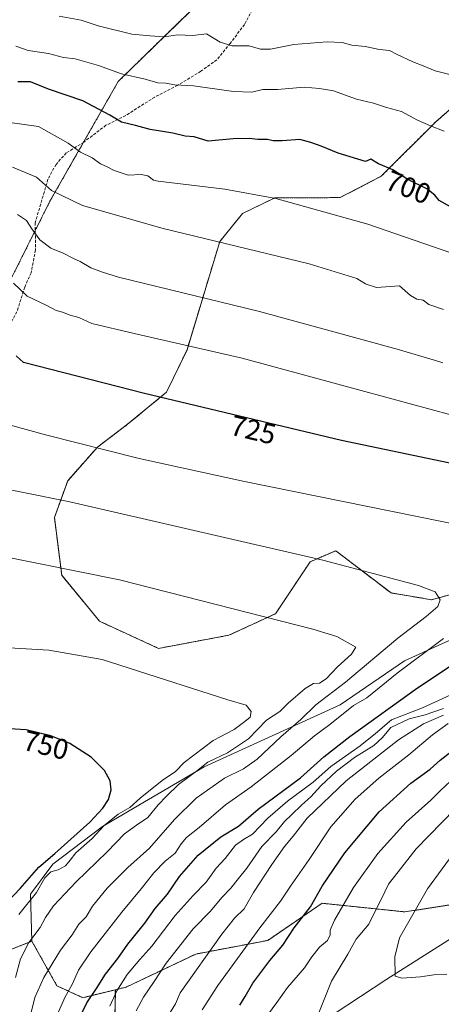
# Model space of a CAD drawing. Units: metres. Extents: x 631062 to 634512, y 4743560 to 4745939.
# Drawn here: x 631993 to 632140, y 4744607 to 4744952 of the extents above; entities that cross this region are included whole.
import ezdxf
from ezdxf.enums import TextEntityAlignment as Align

# ---------------------------------------------------------------- set-up
doc = ezdxf.new("R2010")
doc.units = ezdxf.units.M
doc.header["$MEASUREMENT"] = 0
doc.linetypes.add('TRAZOS', pattern=[0.75, 0.5, -0.25])
doc.linetypes.add('TRAZOSX2', pattern=[1.5, 1, -0.5])
for name, color, linetype, lineweight in [('Arbolado forestal', 92, 'TRAZOS', 0), ('Arbolado forestal CxS', 92, 'Continuous', 0), ('Corriente natural lineal', 142, 'Continuous', 13), ('Curva de nivel maestra', 36, 'Continuous', 30), ('Curva de nivel normal', 36, 'Continuous', 0), ('Matorral', 135, 'Continuous', 0), ('Matorral CxS', 135, 'Continuous', 0), ('Rótulo de curva de nivel directora', 19, 'Continuous', 0), ('Senda', 19, 'TRAZOSX2', 0)]:
    doc.layers.add(name, color=color, linetype=linetype, lineweight=lineweight)
doc.styles.add('Arial', font='txt', dxfattribs={"height": 0.2})

# ---------------------------------------------------------------- blocks, each defined once
blk = doc.blocks.new('*U150')
at = {"layer": 'Arbolado forestal CxS', "color": 92, "linetype": 'Continuous', "lineweight": 0}
blk.add_polyline3d([(632025.98, 4744588.94, 714.06), (632026.39, 4744612.37, 720.51), (632030.13, 4744613.28, 718.74), (632054.54, 4744624.88, 711.35), (632079.71, 4744629.64, 702.35), (632098.7, 4744642.64, 698.42), (632127.69, 4744639.64, 685.95), (632153.68, 4744643.64, 679.14), (632200.99, 4744655.08, 665.69), (632272.47, 4744665.04, 649.59), (632350.92, 4744675.87, 633.42), (632413.52, 4744685.54, 620.69)], dxfattribs=at)
blk = doc.blocks.new('*U154')
at = {"layer": 'Matorral CxS', "color": 135, "linetype": 'Continuous', "lineweight": 0}
for points in [[(632158.85, 4744933.9, 688.42), (632138.46, 4744916.08, 694.48), (632119.38, 4744897.03, 700.66), (632105.01, 4744889.57, 704.05), (632082.14, 4744889.46, 705.07), (632070.87, 4744884.01, 707.12), (632062.93, 4744874.22, 710.78), (632051.46, 4744836.36, 720.37), (632044.31, 4744821.51, 725.02), (632030.7, 4744810.26, 728.08), (632020.16, 4744802.29, 730.26), (632009.74, 4744790.52, 733.39), (632005.07, 4744777.66, 736.21), (632007.64, 4744757.41, 740.33), (632020.87, 4744741.32, 742.47), (632041.52, 4744731.83, 743.45), (632066.15, 4744736.45, 741.49), (632082.43, 4744743.97, 739.75), (632094.55, 4744762.16, 735.44), (632103.49, 4744766.01, 733.79), (632122.83, 4744751.23, 736.08), (632137.04, 4744748.86, 735.49), (632173.75, 4744758.93, 730.05)], [(632153.62, 4744739.38, 727.47), (632127.57, 4744727.53, 730.3), (632105.06, 4744712.12, 731.6), (632057.49, 4744690.42, 739.37), (632021.94, 4744669.56, 744.91), (632004.58, 4744656.28, 747.4), (631996.66, 4744645.86, 746.16), (631997.2, 4744629.36, 739.23), (631963.95, 4744616.2, 751.62)], [(631919.41, 4744958.2, 696.59), (631932.44, 4744949.9, 697.54), (631945.1, 4744940.89, 699.72), (631952.57, 4744929.75, 702.13), (631959.68, 4744917.9, 706.57), (631963.23, 4744897.76, 713.19), (631959.68, 4744877.62, 720.14), (631939.61, 4744870.01, 721.65), (631908.75, 4744868.14, 718.78), (631883.64, 4744865.01, 714.52), (631875.59, 4744853.92, 716.37), (631892.63, 4744847.01, 720.07), (631932.61, 4744850.01, 726.68), (631953.75, 4744840.88, 729.69), (631973.89, 4744840.88, 727.32), (631990.47, 4744862.21, 719.46), (631990.47, 4744862.21, 719.46), (632003.5, 4744888.28, 710.78), (632027.43, 4744930.24, 695.82), (632077.93, 4744979.55, 677.92)]]:
    blk.add_polyline3d(points, dxfattribs=at)
blk = doc.blocks.new('*U164')
at = {"layer": 'Curva de nivel normal', "color": 36, "linetype": 'Continuous', "lineweight": 0}
for points in [[(632044.68, 4744602.95, 710), (632047.48, 4744607.46, 710), (632049.08, 4744611.28, 710), (632063.62, 4744631.78, 710), (632068.09, 4744637.43, 710), (632071.43, 4744640.7, 710), (632074.76, 4744646.43, 710), (632081.09, 4744656.25, 710), (632085.55, 4744662.47, 710), (632088.59, 4744666.09, 710), (632093.55, 4744672.39, 710), (632107.18, 4744685.5, 710), (632125.44, 4744699.86, 710), (632134.18, 4744705.39, 710), (632141.24, 4744708.49, 710)], [(632141.14, 4744850.44, 710), (632136.02, 4744852.2, 710), (632134.03, 4744853.64, 710), (632131.82, 4744854.02, 710), (632129.64, 4744855.27, 710), (632125.76, 4744858.74, 710), (632117.73, 4744858.17, 710), (632114.12, 4744859.3, 710), (632113.92, 4744859.45, 710), (632110.86, 4744861.24, 710), (632094.23, 4744866.36, 710), (632043.11, 4744878.81, 710), (632014.89, 4744886.81, 710), (632004.03, 4744892.11, 710), (631998.76, 4744896.67, 710), (631990.41, 4744900.24, 710)]]:
    blk.add_polyline3d(points, dxfattribs=at)
blk = doc.blocks.new('*U170')
at = {"layer": 'Curva de nivel normal', "color": 36, "linetype": 'Continuous', "lineweight": 0}
blk.add_polyline3d([(632142.37, 4744617.84, 685), (632137.76, 4744617.58, 685), (632133.09, 4744616.9, 685), (632126.66, 4744616.47, 685), (632124.24, 4744617.09, 685), (632124.12, 4744623.87, 685), (632125.81, 4744630.51, 685), (632135.62, 4744647.67, 685), (632144.58, 4744660, 685)], dxfattribs=at)
blk = doc.blocks.new('*U173')
at = {"layer": 'Curva de nivel normal', "color": 36, "linetype": 'Continuous', "lineweight": 0}
blk.add_polyline3d([(631992.58, 4744638.66, 745), (631998.76, 4744646.36, 745), (632001.76, 4744651.53, 745), (632003.85, 4744653.64, 745), (632006.35, 4744654.4, 745), (632008.91, 4744655.76, 745), (632010.57, 4744657.67, 745), (632012.57, 4744660.34, 745), (632018.24, 4744665.34, 745), (632022.31, 4744669.78, 745), (632027.43, 4744673.85, 745), (632031.43, 4744676.19, 745), (632035.09, 4744679.42, 745), (632042.76, 4744685.56, 745), (632047.43, 4744688.78, 745), (632050.43, 4744691.95, 745), (632060.64, 4744699.6, 745), (632067.95, 4744703.46, 745), (632071.66, 4744706.22, 745), (632073.59, 4744707.81, 745), (632073.96, 4744709.79, 745), (632072.2, 4744712.01, 745), (632065.72, 4744713.88, 745), (632021.75, 4744727.92, 745), (632003.12, 4744731.17, 745), (631981.15, 4744732.5, 745)], dxfattribs=at)
blk = doc.blocks.new('*U174')
at = {"layer": 'Curva de nivel normal', "color": 36, "linetype": 'Continuous', "lineweight": 0}
for points in [[(632005.6, 4744602.55, 730), (632008.79, 4744609.85, 730), (632011.24, 4744614.22, 730), (632013.51, 4744619.25, 730), (632017.78, 4744625.66, 730), (632028.65, 4744639.58, 730), (632035.48, 4744647.67, 730), (632039.81, 4744653.34, 730), (632043.79, 4744657.39, 730), (632047.36, 4744660.22, 730), (632049.37, 4744663.39, 730), (632051.3, 4744665.67, 730), (632055.72, 4744669.11, 730), (632064.92, 4744677.09, 730), (632073.95, 4744683.44, 730), (632087.85, 4744694.34, 730), (632096.08, 4744701.26, 730), (632101.41, 4744705.24, 730), (632109.76, 4744711.82, 730), (632114.42, 4744714.58, 730), (632124.97, 4744723.17, 730), (632141.14, 4744735.34, 730)], [(632149.19, 4744774.54, 730), (632071.63, 4744790.24, 730), (632034.76, 4744798.26, 730), (632002.41, 4744806.4, 730), (631989.28, 4744810.1, 730)]]:
    blk.add_polyline3d(points, dxfattribs=at)
blk = doc.blocks.new('*U176')
at = {"layer": 'Curva de nivel normal', "color": 36, "linetype": 'Continuous', "lineweight": 0}
for points in [[(632056.8, 4744605.3, 705), (632062.28, 4744613.83, 705), (632076.97, 4744634, 705), (632084.22, 4744643.34, 705), (632087.66, 4744648.67, 705), (632094.16, 4744658, 705), (632101.79, 4744669.34, 705), (632110.24, 4744679.07, 705), (632118.56, 4744686.47, 705), (632129.09, 4744694.61, 705), (632137.36, 4744701.58, 705), (632142.83, 4744705.54, 705)], [(632153.57, 4744866.81, 705), (632114.67, 4744880.22, 705), (632082.58, 4744889.24, 705), (632064.72, 4744892.48, 705), (632041.39, 4744895.37, 705), (632039.74, 4744895.64, 705), (632037.71, 4744897.23, 705), (632035.37, 4744897.62, 705), (632030.85, 4744897.43, 705), (632025.98, 4744899.04, 705), (632023.58, 4744900.39, 705), (632021.17, 4744901.41, 705), (632018.23, 4744903.51, 705), (632014.25, 4744905.44, 705), (632009.84, 4744908.65, 705), (631999.5, 4744914.4, 705), (631988.67, 4744916, 705)]]:
    blk.add_polyline3d(points, dxfattribs=at)
blk = doc.blocks.new('*U180')
at = {"layer": 'Curva de nivel normal', "color": 36, "linetype": 'Continuous', "lineweight": 0}
blk.add_polyline3d([(631996.59, 4744603, 735), (631998.19, 4744609.67, 735), (632001.34, 4744616.64, 735), (632007.19, 4744626.2, 735), (632011.24, 4744631.64, 735), (632013.66, 4744635.34, 735), (632016.14, 4744637.9, 735), (632018.41, 4744641.6, 735), (632023.48, 4744647.9, 735), (632030.79, 4744655.17, 735), (632038.3, 4744661.91, 735), (632047.09, 4744671.99, 735), (632054.72, 4744679.45, 735), (632064.62, 4744686.44, 735), (632071.24, 4744689.68, 735), (632075.97, 4744693.02, 735), (632084.25, 4744700.9, 735), (632091.25, 4744706.97, 735), (632096.55, 4744712.04, 735), (632106.93, 4744720.06, 735), (632125.22, 4744735.36, 735), (632135.09, 4744742.98, 735), (632139.22, 4744746.54, 735), (632140.05, 4744748.83, 735), (632138.28, 4744751.64, 735), (632132.46, 4744753.87, 735), (632098.98, 4744762.74, 735), (632010.52, 4744783.17, 735), (631975.05, 4744790.21, 735)], dxfattribs=at)
blk = doc.blocks.new('*U182')
at = {"layer": 'Curva de nivel normal', "color": 36, "linetype": 'Continuous', "lineweight": 0}
for points in [[(632079.64, 4744603.53, 695), (632082.93, 4744607.95, 695), (632086.64, 4744613.18, 695), (632092.6, 4744620.11, 695), (632095.11, 4744623.91, 695), (632097.8, 4744627.34, 695), (632100.56, 4744629.67, 695), (632101.6, 4744631.61, 695), (632101.52, 4744633.24, 695), (632103.03, 4744636.71, 695), (632109.76, 4744648.16, 695), (632118.17, 4744660.07, 695), (632128.12, 4744671.06, 695), (632136.79, 4744678.7, 695), (632140.16, 4744682.05, 695), (632143.68, 4744685.33, 695)], [(632141.42, 4744912.83, 695), (632136.63, 4744914.66, 695), (632132.04, 4744916.62, 695), (632126.45, 4744919.69, 695), (632121.2, 4744921.11, 695), (632116.7, 4744922.62, 695), (632110.75, 4744923.99, 695), (632102.71, 4744926.92, 695), (632097.76, 4744927.78, 695), (632092.43, 4744928.2, 695), (632083.12, 4744927.39, 695), (632077.96, 4744927.42, 695), (632074.19, 4744926.44, 695), (632067.74, 4744926.65, 695), (632053.74, 4744928.65, 695), (632047.13, 4744929.04, 695), (632044, 4744929.58, 695), (632041.22, 4744929.7, 695), (632036.82, 4744931.02, 695), (632028.57, 4744932.83, 695), (632020.55, 4744935.77, 695), (632012.36, 4744938.16, 695), (632008.3, 4744938.62, 695), (632003.06, 4744939.95, 695), (631995.89, 4744941.08, 695), (631991.63, 4744942.62, 695)]]:
    blk.add_polyline3d(points, dxfattribs=at)
blk = doc.blocks.new('*U183')
at = {"layer": 'Curva de nivel normal', "color": 36, "linetype": 'Continuous', "lineweight": 0}
for points in [[(632024.43, 4744606.68, 720), (632026.86, 4744612, 720), (632030.55, 4744617.67, 720), (632034.94, 4744623, 720), (632039.16, 4744627.67, 720), (632047.33, 4744638.35, 720), (632053.58, 4744645.4, 720), (632058.17, 4744649.99, 720), (632061.66, 4744654.88, 720), (632064.76, 4744658.31, 720), (632068.42, 4744662.92, 720), (632071.25, 4744665, 720), (632074.38, 4744666.77, 720), (632079.77, 4744672.46, 720), (632086.62, 4744678.32, 720), (632095.56, 4744685.04, 720), (632101.78, 4744690.52, 720), (632112.05, 4744697.73, 720), (632117.43, 4744702.08, 720), (632123.01, 4744706.78, 720), (632133.79, 4744711.02, 720), (632145.23, 4744716.27, 720)], [(632151.94, 4744811.36, 720), (632105.56, 4744823.89, 720), (632070.81, 4744833.35, 720), (632032.98, 4744842.06, 720), (632018.2, 4744845.5, 720), (632013.66, 4744847.56, 720), (632010.53, 4744848.44, 720), (632007.9, 4744849.49, 720), (632005.74, 4744850.07, 720), (632002.46, 4744851.86, 720), (631995.52, 4744855.04, 720), (631990.78, 4744859.68, 720)]]:
    blk.add_polyline3d(points, dxfattribs=at)
blk = doc.blocks.new('*U184')
at = {"layer": 'Curva de nivel normal', "color": 36, "linetype": 'Continuous', "lineweight": 0}
for points in [[(632033.69, 4744604.98, 715), (632036.21, 4744609.74, 715), (632039.99, 4744615.31, 715), (632044.14, 4744621.67, 715), (632053.66, 4744633.67, 715), (632059.64, 4744639.91, 715), (632063.61, 4744644.64, 715), (632066.78, 4744647.91, 715), (632069.43, 4744651.34, 715), (632072.4, 4744654.96, 715), (632077.67, 4744662.48, 715), (632082.67, 4744667.62, 715), (632085.53, 4744671.23, 715), (632088.06, 4744673.54, 715), (632091.6, 4744677.04, 715), (632094.8, 4744679.92, 715), (632098.27, 4744683.74, 715), (632103.76, 4744688.84, 715), (632110.09, 4744693.64, 715), (632116.76, 4744697.8, 715), (632119.76, 4744700.59, 715), (632122.76, 4744704.11, 715), (632129.19, 4744707.24, 715), (632134.81, 4744708.59, 715), (632141.19, 4744710.8, 715)], [(632140.96, 4744831.8, 715), (632138.35, 4744832.62, 715), (632124.93, 4744836.57, 715), (632076.84, 4744849.67, 715), (632027.48, 4744861.76, 715), (632021.85, 4744863.53, 715), (632017.78, 4744864.95, 715), (632014.14, 4744867.2, 715), (632011.73, 4744868.3, 715), (632008.18, 4744870.08, 715), (632003.79, 4744871.85, 715), (631999.94, 4744874.78, 715), (631997.22, 4744878.62, 715), (631995.36, 4744881.58, 715), (631992.14, 4744883.66, 715)]]:
    blk.add_polyline3d(points, dxfattribs=at)
blk = doc.blocks.new('*U197')
at = {"layer": 'Curva de nivel normal', "color": 36, "linetype": 'Continuous', "lineweight": 0}
for points in [[(632097.4, 4744603.78, 690), (632101.98, 4744615.37, 690), (632107.71, 4744624.79, 690), (632110.62, 4744630.12, 690), (632115.09, 4744635.37, 690), (632117.11, 4744639.67, 690), (632119.38, 4744644, 690), (632121.97, 4744649.34, 690), (632131.57, 4744661.7, 690), (632145.19, 4744675.53, 690)], [(632144.32, 4744932.38, 690), (632138.32, 4744933.98, 690), (632134.12, 4744935.72, 690), (632130.49, 4744937.05, 690), (632124.95, 4744939.67, 690), (632122.28, 4744941.09, 690), (632118.78, 4744941.44, 690), (632113.78, 4744942.49, 690), (632109.07, 4744942.89, 690), (632105.7, 4744943.79, 690), (632100.55, 4744944.13, 690), (632088.87, 4744943.2, 690), (632080.7, 4744941.46, 690), (632077.2, 4744941.56, 690), (632073.16, 4744942.67, 690), (632067.22, 4744942.69, 690), (632063.08, 4744943.99, 690), (632058.32, 4744946.9, 690), (632053.5, 4744946.31, 690), (632048.09, 4744946.57, 690), (632043.54, 4744945.87, 690), (632038.62, 4744946.16, 690), (632032.2, 4744946.77, 690), (632020.43, 4744949.68, 690), (632014.44, 4744951.62, 690), (632006.74, 4744953.02, 690)]]:
    blk.add_polyline3d(points, dxfattribs=at)
blk = doc.blocks.new('*U206')
at = {"layer": 'Curva de nivel normal', "color": 36, "linetype": 'Continuous', "lineweight": 0}
blk.add_polyline3d([(631991.52, 4744616.67, 740), (631993.16, 4744623.19, 740), (631996.11, 4744628.91, 740), (632000.1, 4744634.2, 740), (632001.92, 4744637.69, 740), (632004.78, 4744641.74, 740), (632012.72, 4744650.19, 740), (632023.55, 4744660.64, 740), (632029.62, 4744666.98, 740), (632033.76, 4744670.03, 740), (632037.72, 4744672.6, 740), (632041.32, 4744677.05, 740), (632044.23, 4744680.08, 740), (632048.47, 4744684.26, 740), (632054.76, 4744688.86, 740), (632058.76, 4744691.99, 740), (632065.65, 4744695.25, 740), (632072.95, 4744700.22, 740), (632079.29, 4744706.67, 740), (632083.95, 4744709.7, 740), (632086.9, 4744712.66, 740), (632092.76, 4744717.82, 740), (632095.76, 4744719.52, 740), (632097.76, 4744719.65, 740), (632100.09, 4744721.17, 740), (632104.09, 4744725.36, 740), (632109.06, 4744729.83, 740), (632110.51, 4744732.31, 740), (632103.87, 4744735.98, 740), (632095.52, 4744738.59, 740), (632027.85, 4744755.86, 740), (631984.39, 4744764.58, 740)], dxfattribs=at)
blk = doc.blocks.new('*U214')
at = {"layer": 'Curva de nivel maestra', "color": 36, "linetype": 'Continuous', "lineweight": 30}
for points in [[(632010.92, 4744596.67, 725), (632016.43, 4744607.78, 725), (632019.78, 4744612.8, 725), (632022.89, 4744617.78, 725), (632027.24, 4744623.28, 725), (632030.77, 4744628.28, 725), (632036.76, 4744635.74, 725), (632040.29, 4744640.79, 725), (632044.62, 4744645.83, 725), (632048.81, 4744652, 725), (632055.4, 4744659.51, 725), (632063.32, 4744665.95, 725), (632069.43, 4744669.64, 725), (632076.37, 4744675.56, 725), (632091.2, 4744686.55, 725), (632099.37, 4744693.9, 725), (632108.43, 4744701.01, 725), (632132.09, 4744718.04, 725), (632144.94, 4744726.54, 725)], [(632145.65, 4744796.21, 725), (632105.45, 4744804.58, 725), (632036.55, 4744820.97, 725), (631994.25, 4744831.86, 725), (631991.72, 4744834.17, 725)]]:
    blk.add_polyline3d(points, dxfattribs=at)
blk = doc.blocks.new('*U216')
at = {"layer": 'Curva de nivel maestra', "color": 36, "linetype": 'Continuous', "lineweight": 30}
blk.add_polyline3d([(631980, 4744634.18, 750), (631993.05, 4744647.83, 750), (631999.66, 4744655.24, 750), (632005.24, 4744660.05, 750), (632017.52, 4744671.02, 750), (632022.02, 4744675.88, 750), (632024, 4744678.96, 750), (632024.94, 4744682.35, 750), (632024.53, 4744685.45, 750), (632022.6, 4744689.1, 750), (632017.95, 4744693.81, 750), (632010.42, 4744698.51, 750), (632003.79, 4744701.2, 750), (631995.24, 4744703.32, 750), (631979.53, 4744704.21, 750)], dxfattribs=at)
blk = doc.blocks.new('*U217')
at = {"layer": 'Curva de nivel maestra', "color": 36, "linetype": 'Continuous', "lineweight": 30}
for points in [[(632069.92, 4744607, 700), (632071.83, 4744610, 700), (632074.54, 4744614.67, 700), (632080.38, 4744622.67, 700), (632084.99, 4744628, 700), (632088.91, 4744634, 700), (632094.62, 4744641.34, 700), (632098.75, 4744648.67, 700), (632106.66, 4744660.34, 700), (632118.7, 4744674.67, 700), (632129.81, 4744684.67, 700), (632136.47, 4744689.54, 700), (632139.98, 4744692.72, 700), (632143.76, 4744695.58, 700)], [(632143.62, 4744886.32, 700), (632139.66, 4744888.61, 700), (632138.21, 4744890.46, 700), (632135.38, 4744892.63, 700), (632128.7, 4744895.93, 700), (632123.47, 4744899.24, 700), (632118.43, 4744901.36, 700), (632115.75, 4744902.99, 700), (632113.89, 4744902.16, 700), (632104.31, 4744905.14, 700), (632098.43, 4744907.57, 700), (632094.76, 4744908.81, 700), (632090.92, 4744909.94, 700), (632084.7, 4744909.42, 700), (632081.59, 4744909.42, 700), (632079.62, 4744909.87, 700), (632076.2, 4744909.89, 700), (632073.23, 4744910.27, 700), (632067.61, 4744910.12, 700), (632058.89, 4744909.35, 700), (632053.94, 4744910.85, 700), (632050.81, 4744911.09, 700), (632046.55, 4744912.09, 700), (632038.53, 4744913.4, 700), (632033.4, 4744914.83, 700), (632028.53, 4744916.01, 700), (632024.46, 4744918.46, 700), (632015.06, 4744923.39, 700), (632003.01, 4744927.51, 700), (631996.68, 4744930.04, 700), (631992.26, 4744930.12, 700)]]:
    blk.add_polyline3d(points, dxfattribs=at)

msp = doc.modelspace()

# ---------------------------------------------------------------- linework, layer by layer
at = {"layer": 'Arbolado forestal', "color": 92, "linetype": 'TRAZOS', "lineweight": 0}
for points in [[(631990.47, 4744862.21, 719.46), (631998.38, 4744878.05, 714.58), (632003.5, 4744888.28, 710.78), (632015.27, 4744908.93, 704.05), (632027.42, 4744930.24, 695.82), (632077.93, 4744979.55, 677.92)], [(632173.75, 4744758.93, 730.05), (632137.04, 4744748.86, 735.49), (632122.83, 4744751.23, 736.08), (632103.49, 4744766.01, 733.79), (632094.55, 4744762.16, 735.44), (632082.43, 4744743.97, 739.75), (632066.15, 4744736.45, 741.49), (632041.52, 4744731.83, 743.45), (632020.87, 4744741.32, 742.47), (632007.64, 4744757.41, 740.33), (632005.07, 4744777.66, 736.21), (632009.74, 4744790.52, 733.39), (632020.16, 4744802.29, 730.26), (632030.7, 4744810.26, 728.08), (632044.31, 4744821.51, 725.02), (632051.46, 4744836.36, 720.37), (632062.93, 4744874.22, 710.78), (632070.87, 4744884.01, 707.12), (632082.14, 4744889.46, 705.07), (632105.01, 4744889.57, 704.05), (632119.38, 4744897.03, 700.66), (632138.46, 4744916.08, 694.48), (632158.85, 4744933.9, 688.42)], [(631789.06, 4744873.52, 707.68), (631790.05, 4744843.06, 714.42), (631785.41, 4744829.56, 716.17), (631780.54, 4744803.35, 721.43), (631784.4, 4744782.51, 726.29), (631797.31, 4744756.88, 733.58), (631817.54, 4744725.72, 740.54), (631818.36, 4744724.46, 740.63), (631818.72, 4744723.91, 740.69), (631819.43, 4744723.37, 740.81), (631829.66, 4744715.7, 743.09), (631851.27, 4744700.19, 746.62), (631881.07, 4744682.74, 749.66), (631890.8, 4744663.65, 752.27), (631903, 4744633.9, 755.93), (631909.72, 4744622.68, 755.97), (631924.52, 4744616.81, 755.93), (631963.95, 4744616.2, 751.62), (631997.2, 4744629.36, 739.23)], [(632026.39, 4744612.37, 720.51), (632030.13, 4744613.28, 718.74), (632054.54, 4744624.88, 711.35), (632079.71, 4744629.64, 702.35), (632098.7, 4744642.64, 698.42), (632127.69, 4744639.64, 685.95), (632153.67, 4744643.64, 679.14), (632182.89, 4744650.7, 670.82), (632200.99, 4744655.08, 665.69), (632227.36, 4744658.76, 659.92), (632272.47, 4744665.04, 649.59), (632330.97, 4744673.12, 638.22), (632350.92, 4744675.87, 633.42), (632413.52, 4744685.54, 620.69), (632431.03, 4744688.48, 617.53)], [(631997.2, 4744629.36, 739.23), (632005.97, 4744613.76, 731.78), (632015, 4744609.61, 726.24), (632026.39, 4744612.37, 720.51)], [(632016.08, 4744375.85, 730.89), (632011.74, 4744383.4, 732.14), (632012.53, 4744407.9, 724.9), (632017.28, 4744430.04, 721.22), (632018.07, 4744460.87, 720.37), (632014.9, 4744490.91, 721.73), (632008.58, 4744511.47, 720.92), (632015.7, 4744535.98, 715.35), (632017.28, 4744568.39, 715.15), (632025.98, 4744588.94, 714.06), (632026.39, 4744612.37, 720.51)], [(632016.08, 4744375.85, 730.89), (632011.74, 4744383.4, 732.14), (632012.53, 4744407.9, 724.9), (632017.28, 4744430.04, 721.22), (632018.07, 4744460.87, 720.37), (632014.9, 4744490.91, 721.73), (632008.58, 4744511.47, 720.92), (632015.7, 4744535.98, 715.35), (632017.28, 4744568.39, 715.15), (632025.98, 4744588.94, 714.06), (632026.39, 4744612.37, 720.51)]]:
    msp.add_polyline3d(points, dxfattribs=at)
at = {"layer": 'Arbolado forestal CxS', "color": 92, "linetype": 'Continuous', "lineweight": 0}
for points in [[(632077.93, 4744979.55, 677.92), (632027.43, 4744930.24, 695.82), (632003.5, 4744888.28, 710.78), (631990.47, 4744862.21, 719.46), (631990.47, 4744862.21, 719.46), (631973.89, 4744840.88, 727.32), (631953.75, 4744840.88, 729.69), (631932.61, 4744850.01, 726.68), (631892.63, 4744847.01, 720.07), (631875.59, 4744853.92, 716.37), (631883.64, 4744865.01, 714.52), (631908.75, 4744868.14, 718.78), (631939.61, 4744870.01, 721.65), (631959.68, 4744877.62, 720.14), (631963.23, 4744897.76, 713.19), (631959.68, 4744917.9, 706.57), (631952.57, 4744929.75, 702.13), (631945.1, 4744940.89, 699.72), (631932.44, 4744949.9, 697.54), (631919.41, 4744958.2, 696.59)], [(631738.12, 4744954.45, 685.27), (631739.03, 4744946.22, 686.51), (631753.72, 4744924.47, 692.55), (631776.93, 4744894.73, 701.63), (631789.06, 4744873.52, 707.68), (631790.05, 4744843.06, 714.42), (631785.41, 4744829.56, 716.17), (631780.54, 4744803.35, 721.43), (631784.4, 4744782.51, 726.29), (631797.31, 4744756.88, 733.58), (631818.72, 4744723.91, 740.69), (631829.66, 4744715.7, 743.09), (631851.27, 4744700.19, 746.62), (631881.07, 4744682.74, 749.66), (631890.81, 4744663.65, 752.27), (631903, 4744633.9, 755.93), (631909.72, 4744622.68, 755.97), (631924.52, 4744616.81, 755.93), (631963.95, 4744616.2, 751.62), (631997.2, 4744629.36, 739.23), (632005.97, 4744613.76, 731.78), (632015, 4744609.61, 726.24), (632026.39, 4744612.37, 720.51), (632025.98, 4744588.94, 714.06)], [(632173.75, 4744758.93, 730.05), (632137.04, 4744748.86, 735.49), (632122.83, 4744751.23, 736.08), (632103.49, 4744766.01, 733.79), (632094.55, 4744762.16, 735.44), (632082.43, 4744743.97, 739.75), (632066.15, 4744736.45, 741.49), (632041.52, 4744731.83, 743.45), (632020.87, 4744741.32, 742.47), (632007.64, 4744757.41, 740.33), (632005.07, 4744777.66, 736.21), (632009.74, 4744790.52, 733.39), (632020.16, 4744802.29, 730.26), (632030.7, 4744810.26, 728.08), (632044.31, 4744821.51, 725.02), (632051.46, 4744836.36, 720.37), (632062.93, 4744874.22, 710.78), (632070.87, 4744884.01, 707.12), (632082.14, 4744889.46, 705.07), (632105.01, 4744889.57, 704.05), (632119.38, 4744897.03, 700.66), (632138.46, 4744916.08, 694.48), (632158.85, 4744933.9, 688.42)]]:
    msp.add_polyline3d(points, dxfattribs=at)
at = {"layer": 'Corriente natural lineal', "color": 142, "linetype": 'Continuous', "lineweight": 13}
msp.add_polyline3d([(632102.96, 4744603.92, 688.95), (632121.39, 4744616.05, 685.59), (632153.2, 4744636.22, 679.49), (632170.17, 4744645.34, 674.27), (632183.28, 4744650.87, 670.71), (632191.72, 4744653.84, 668), (632216.64, 4744660.86, 662.53), (632221.94, 4744660.47, 660.89), (632235.13, 4744656.3, 658.36), (632242.35, 4744654.73, 656.72), (632248.66, 4744654.27, 654.92), (632260.61, 4744654.75, 651.5), (632268.5, 4744655.54, 650.17), (632274.3, 4744656.31, 649.16), (632286.29, 4744658.57, 646.91), (632293.46, 4744660.45, 645.94), (632320.75, 4744669.45, 641.14), (632334.69, 4744674.45, 637.1), (632342.97, 4744676.68, 634.76), (632354.85, 4744680.27, 631.65), (632384.03, 4744684.33, 624.91)], dxfattribs=at)
at = {"layer": 'Matorral', "color": 135, "linetype": 'Continuous', "lineweight": 0}
for points in [[(631990.47, 4744862.21, 719.46), (631998.38, 4744878.05, 714.58), (632003.5, 4744888.28, 710.78), (632015.27, 4744908.93, 704.05), (632027.42, 4744930.24, 695.82), (632077.93, 4744979.55, 677.92)], [(632173.75, 4744758.93, 730.05), (632137.04, 4744748.86, 735.49), (632122.83, 4744751.23, 736.08), (632103.49, 4744766.01, 733.79), (632094.55, 4744762.16, 735.44), (632082.43, 4744743.97, 739.75), (632066.15, 4744736.45, 741.49), (632041.52, 4744731.83, 743.45), (632020.87, 4744741.32, 742.47), (632007.64, 4744757.41, 740.33), (632005.07, 4744777.66, 736.21), (632009.74, 4744790.52, 733.39), (632020.16, 4744802.29, 730.26), (632030.7, 4744810.26, 728.08), (632044.31, 4744821.51, 725.02), (632051.46, 4744836.36, 720.37), (632062.93, 4744874.22, 710.78), (632070.87, 4744884.01, 707.12), (632082.14, 4744889.46, 705.07), (632105.01, 4744889.57, 704.05), (632119.38, 4744897.03, 700.66), (632138.46, 4744916.08, 694.48), (632158.85, 4744933.9, 688.42)], [(631789.06, 4744873.52, 707.68), (631790.05, 4744843.06, 714.42), (631785.41, 4744829.56, 716.17), (631780.54, 4744803.35, 721.43), (631784.4, 4744782.51, 726.29), (631797.31, 4744756.88, 733.58), (631817.54, 4744725.72, 740.54), (631818.36, 4744724.46, 740.63), (631818.72, 4744723.91, 740.69), (631819.43, 4744723.37, 740.81), (631829.66, 4744715.7, 743.09), (631851.27, 4744700.19, 746.62), (631881.07, 4744682.74, 749.66), (631890.8, 4744663.65, 752.27), (631903, 4744633.9, 755.93), (631909.72, 4744622.68, 755.97), (631924.52, 4744616.81, 755.93), (631963.95, 4744616.2, 751.62), (631997.2, 4744629.36, 739.23)], [(632173.75, 4744758.93, 730.05), (632153.62, 4744739.38, 727.47), (632127.56, 4744727.53, 730.3), (632105.06, 4744712.12, 731.6), (632057.49, 4744690.42, 739.37), (632021.94, 4744669.56, 744.91), (632004.58, 4744656.28, 747.4), (631996.66, 4744645.86, 746.16), (631997.2, 4744629.36, 739.23)], [(632026.39, 4744612.37, 720.51), (632030.13, 4744613.28, 718.74), (632054.54, 4744624.88, 711.35), (632079.71, 4744629.64, 702.35), (632098.7, 4744642.64, 698.42), (632127.69, 4744639.64, 685.95), (632153.67, 4744643.64, 679.14), (632182.89, 4744650.7, 670.82), (632200.99, 4744655.08, 665.69), (632227.36, 4744658.76, 659.92), (632272.47, 4744665.04, 649.59), (632330.97, 4744673.12, 638.22), (632350.92, 4744675.87, 633.42), (632413.52, 4744685.54, 620.69), (632431.03, 4744688.48, 617.53)], [(631997.2, 4744629.36, 739.23), (632005.97, 4744613.76, 731.78), (632015, 4744609.61, 726.24), (632026.39, 4744612.37, 720.51)]]:
    msp.add_polyline3d(points, dxfattribs=at)
at = {"layer": 'Matorral CxS', "color": 135, "linetype": 'Continuous', "lineweight": 0}
msp.add_polyline3d([(632153.68, 4744643.64, 679.14), (632127.69, 4744639.64, 685.95), (632098.7, 4744642.64, 698.42), (632079.71, 4744629.64, 702.35), (632054.54, 4744624.88, 711.35), (632030.13, 4744613.28, 718.74), (632026.39, 4744612.37, 720.51), (632015, 4744609.61, 726.24), (632005.97, 4744613.76, 731.78), (631997.2, 4744629.36, 739.23), (631996.66, 4744645.86, 746.16), (632004.58, 4744656.28, 747.4), (632021.94, 4744669.56, 744.91), (632057.49, 4744690.42, 739.37), (632105.06, 4744712.12, 731.6), (632127.57, 4744727.53, 730.3), (632153.62, 4744739.38, 727.47)], dxfattribs=at)
at = {"layer": 'Senda', "color": 19, "linetype": 'TRAZOSX2', "lineweight": 0}
msp.add_polyline3d([(632074.94, 4744956.56, 685.5), (632071.54, 4744950.18, 687.82), (632066.63, 4744943.56, 689.55), (632061.9, 4744937.78, 691.53), (632056.3, 4744933.79, 693.19), (632048.23, 4744928.9, 694.97), (632040.16, 4744924.75, 696.64), (632030.06, 4744918.31, 699.18), (632023.12, 4744914.88, 701.09), (632015.35, 4744908.98, 704.03), (632009.23, 4744905.21, 705.61), (632005.64, 4744901.21, 707.2), (632002.82, 4744895.97, 709.2), (631998.35, 4744880.77, 713.88), (631998.47, 4744871.27, 716.18), (631996.91, 4744863.28, 717.78), (631994.69, 4744858.22, 719.09), (631991.97, 4744849.62, 721.43), (631986.62, 4744839.97, 724.17), (631982.56, 4744831.34, 726.72), (631974.46, 4744823.76, 729.08), (631942.55, 4744808.38, 733.19)], dxfattribs=at)

# ---------------------------------------------------------------- block references
at = {"layer": 'Arbolado forestal CxS', "color": 92, "linetype": 'Continuous', "lineweight": 0}
msp.add_blockref('*U150', (0, 0), dxfattribs=at)
at = {"layer": 'Curva de nivel maestra', "color": 36, "linetype": 'Continuous', "lineweight": 30}
for name in ['*U214', '*U217', '*U216']:
    msp.add_blockref(name, (0, 0), dxfattribs=at)
at = {"layer": 'Curva de nivel normal', "color": 36, "linetype": 'Continuous', "lineweight": 0}
for name in ['*U174', '*U183', '*U184', '*U176', '*U197', '*U170', '*U182', '*U164', '*U180', '*U206', '*U173']:
    msp.add_blockref(name, (0, 0), dxfattribs=at)
at = {"layer": 'Matorral CxS', "color": 135, "linetype": 'Continuous', "lineweight": 0}
msp.add_blockref('*U154', (0, 0), dxfattribs=at)

# ---------------------------------------------------------------- texts
at = {"layer": 'Rótulo de curva de nivel directora', "color": 19, "linetype": 'Continuous', "lineweight": 0, "style": 'Arial'}
for s, rotation, p in [('700', -21.2661, (632128.88, 4744893.17)), ('725', -13.3809, (632074.63, 4744808.29)), ('750', -13.9259, (632002.12, 4744697.98))]:
    msp.add_text(s, height=7, rotation=rotation, dxfattribs=at).set_placement(p, align=Align.MIDDLE_CENTER)

doc.saveas('drawing.dxf')
